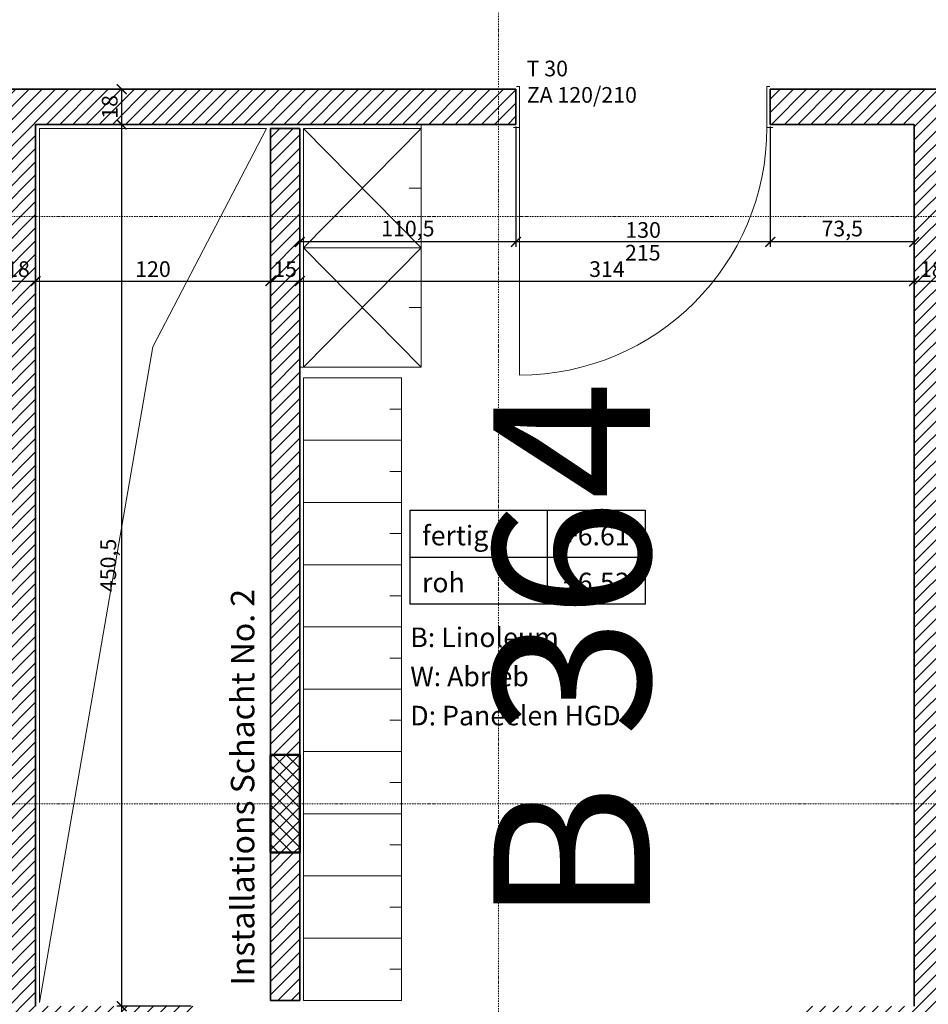
# Model space of a CAD drawing. Units: millimetres. Extents: x -7926 to 76074, y -2195 to 77810.
# Drawn here: x 24328 to 28971, y 52085 to 57116 of the extents above; entities that cross this region are included whole.
import ezdxf

# ---------------------------------------------------------------- set-up
doc = ezdxf.new("R2010")
doc.units = ezdxf.units.MM
doc.header["$LTSCALE"] = 0.5
doc.linetypes.add('STRICHPUNKT', pattern=[25.4, 12.7, -6.35, 0, -6.35])
for name, color, linetype, lineweight in [('A_ACHSENRASTER', 7, 'STRICHPUNKT', 18), ('A_ALLG_STIFT25', 7, 'Continuous', 25), ('A_BEMASSUNG', 7, 'Continuous', 18), ('A_EINRICHTUNG', 7, 'Continuous', 15), ('A_RAUMNUMMER', 254, 'Continuous', 25), ('A_TEXT18', 7, 'Continuous', 18), ('A_TEXT25', 7, 'Continuous', 25), ('A_TUEREN', 7, 'Continuous', 15), ('A_WT_BACKSTEIN', 7, 'Continuous', 35), ('A_WT_BETON', 7, 'Continuous', 50), ('A_WT_BETON_SCHRAF', 7, 'Continuous', 13), ('A_WT_SCHRAFFUR', 7, 'Continuous', 13)]:
    doc.layers.add(name, color=color, linetype=linetype, lineweight=lineweight)
doc.styles.add('ARIAL', font='arial.ttf', dxfattribs={"height": 3.5})
doc.styles.get("Standard").update_dxf_attribs({"font": 'arial.ttf'})
doc.styles.add('VERA', font='arial.ttf')
doc.dimstyles.new('Kopie von Klinik St. Urban', dxfattribs={"dimtxt": 80, "dimasz": 50, "dimexe": 25, "dimexo": 10, "dimgap": 10, "dimtad": 1, "dimlfac": 0.1, "dimtxsty": 'Standard', "dimblk": 'ARCHTICK', "dimcen": 25, "dimclrt": 256, "dimadec": 0, "dimazin": 0, "dimtfac": 1, "dimtmove": 0, "dimatfit": 3, "dimldrblk": 'ARCHTICK', "dimfxl": 1, "dimarcsym": 0})
pattern_1 = [(45, (64989.614, 13453.85), (-33.67596, 33.67596), [])]

# ---------------------------------------------------------------- blocks, each defined once
blk = doc.blocks.new('_ArchTick')
at = {"color": 0, "linetype": 'ByBlock', "const_width": 0.15}
blk.add_lwpolyline([(-0.5, -0.5), (0.5, 0.5)], dxfattribs=at)
blk = doc.blocks.new('*D74')
at = {"layer": 'A_BEMASSUNG', "color": 0, "lineweight": -2, "transparency": 16777216}
for p, q in [((24228.9, 56570.1), (24228.9, 55755.1)), ((24408.9, 56570.1), (24408.9, 55755.1)), ((24228.9, 55780.1), (24408.9, 55780.1))]:
    blk.add_line(p, q, dxfattribs=at)
at = {"layer": 'Defpoints', "color": 0, "transparency": 16777216}
for p in [(24228.9, 56580.1), (24408.9, 56580.1), (24408.9, 55780.1)]:
    blk.add_point(p, dxfattribs=at)
at = {"layer": 'A_BEMASSUNG', "color": 0, "lineweight": -2, "transparency": 16777216, "xscale": 50, "yscale": 50, "zscale": 50, "rotation": 180}
blk.add_blockref('_ArchTick', (24228.9, 55780.1), dxfattribs=at)
at = {"layer": 'A_BEMASSUNG', "color": 0, "lineweight": -2, "transparency": 16777216, "xscale": 50, "yscale": 50, "zscale": 50}
blk.add_blockref('_ArchTick', (24408.9, 55780.1), dxfattribs=at)
at = {"layer": 'A_BEMASSUNG', "transparency": 16777216, "insert": (24318.9, 55831), "char_height": 80, "attachment_point": 5}
blk.add_mtext('18', dxfattribs=at)
blk = doc.blocks.new('*D75')
at = {"layer": 'A_BEMASSUNG', "color": 0, "lineweight": -2, "transparency": 16777216}
for p, q in [((24408.9, 56570.1), (24408.9, 55755.1)), ((25608.9, 56550.1), (25608.9, 55755.1)), ((24408.9, 55780.1), (25608.9, 55780.1))]:
    blk.add_line(p, q, dxfattribs=at)
at = {"layer": 'Defpoints', "color": 0, "transparency": 16777216}
for p in [(24408.9, 56580.1), (25608.9, 56560.1), (25608.9, 55780.1)]:
    blk.add_point(p, dxfattribs=at)
at = {"layer": 'A_BEMASSUNG', "color": 0, "lineweight": -2, "transparency": 16777216, "xscale": 50, "yscale": 50, "zscale": 50, "rotation": 180}
blk.add_blockref('_ArchTick', (24408.9, 55780.1), dxfattribs=at)
at = {"layer": 'A_BEMASSUNG', "color": 0, "lineweight": -2, "transparency": 16777216, "xscale": 50, "yscale": 50, "zscale": 50}
blk.add_blockref('_ArchTick', (25608.9, 55780.1), dxfattribs=at)
at = {"layer": 'A_BEMASSUNG', "transparency": 16777216, "insert": (25008.9, 55831), "char_height": 80, "attachment_point": 5}
blk.add_mtext('120', dxfattribs=at)
blk = doc.blocks.new('*D76')
at = {"layer": 'A_BEMASSUNG', "color": 0, "lineweight": -2, "transparency": 16777216}
for p, q in [((25608.9, 56550.1), (25608.9, 55755.1)), ((25758.9, 56550.1), (25758.9, 55755.1)), ((25608.9, 55780.1), (25758.9, 55780.1))]:
    blk.add_line(p, q, dxfattribs=at)
at = {"layer": 'Defpoints', "color": 0, "transparency": 16777216}
for p in [(25608.9, 56560.1), (25758.9, 56560.1), (25758.9, 55780.1)]:
    blk.add_point(p, dxfattribs=at)
at = {"layer": 'A_BEMASSUNG', "color": 0, "lineweight": -2, "transparency": 16777216, "xscale": 50, "yscale": 50, "zscale": 50, "rotation": 180}
blk.add_blockref('_ArchTick', (25608.9, 55780.1), dxfattribs=at)
at = {"layer": 'A_BEMASSUNG', "color": 0, "lineweight": -2, "transparency": 16777216, "xscale": 50, "yscale": 50, "zscale": 50}
blk.add_blockref('_ArchTick', (25758.9, 55780.1), dxfattribs=at)
at = {"layer": 'A_BEMASSUNG', "transparency": 16777216, "insert": (25683.9, 55831), "char_height": 80, "attachment_point": 5}
blk.add_mtext('15', dxfattribs=at)
blk = doc.blocks.new('*D79')
at = {"layer": 'A_BEMASSUNG', "color": 0, "lineweight": -2, "transparency": 16777216}
for p, q in [((25758.9, 56550.1), (25758.9, 55755.1)), ((28898.9, 56570.1), (28898.9, 55755.1)), ((25758.9, 55780.1), (28898.9, 55780.1))]:
    blk.add_line(p, q, dxfattribs=at)
at = {"layer": 'Defpoints', "color": 0, "transparency": 16777216}
for p in [(25758.9, 56560.1), (28898.9, 56580.1), (28898.9, 55780.1)]:
    blk.add_point(p, dxfattribs=at)
at = {"layer": 'A_BEMASSUNG', "color": 0, "lineweight": -2, "transparency": 16777216, "xscale": 50, "yscale": 50, "zscale": 50, "rotation": 180}
blk.add_blockref('_ArchTick', (25758.9, 55780.1), dxfattribs=at)
at = {"layer": 'A_BEMASSUNG', "color": 0, "lineweight": -2, "transparency": 16777216, "xscale": 50, "yscale": 50, "zscale": 50}
blk.add_blockref('_ArchTick', (28898.9, 55780.1), dxfattribs=at)
at = {"layer": 'A_BEMASSUNG', "transparency": 16777216, "insert": (27328.9, 55831), "char_height": 80, "attachment_point": 5}
blk.add_mtext('314', dxfattribs=at)
blk = doc.blocks.new('*D80')
at = {"layer": 'A_BEMASSUNG', "color": 0, "lineweight": -2, "transparency": 16777216}
for p, q in [((25758.9, 56550.1), (25758.9, 55755.1)), ((28898.9, 56570.1), (28898.9, 55755.1)), ((25758.9, 55780.1), (28898.9, 55780.1))]:
    blk.add_line(p, q, dxfattribs=at)
at = {"layer": 'Defpoints', "color": 0, "transparency": 16777216}
for p in [(25758.9, 56560.1), (28898.9, 56580.1), (28898.9, 55780.1)]:
    blk.add_point(p, dxfattribs=at)
at = {"layer": 'A_BEMASSUNG', "color": 0, "lineweight": -2, "transparency": 16777216, "xscale": 50, "yscale": 50, "zscale": 50, "rotation": 180}
blk.add_blockref('_ArchTick', (25758.9, 55780.1), dxfattribs=at)
at = {"layer": 'A_BEMASSUNG', "color": 0, "lineweight": -2, "transparency": 16777216, "xscale": 50, "yscale": 50, "zscale": 50}
blk.add_blockref('_ArchTick', (28898.9, 55780.1), dxfattribs=at)
at = {"layer": 'A_BEMASSUNG', "transparency": 16777216, "insert": (27328.9, 55831), "char_height": 80, "attachment_point": 5}
blk.add_mtext('314', dxfattribs=at)
blk = doc.blocks.new('*D81')
at = {"layer": 'A_BEMASSUNG', "color": 0, "lineweight": -2, "transparency": 16777216}
for p, q in [((28898.9, 56570.1), (28898.9, 55755.1)), ((29078.9, 56570.1), (29078.9, 55755.1)), ((28898.9, 55780.1), (29078.9, 55780.1))]:
    blk.add_line(p, q, dxfattribs=at)
at = {"layer": 'Defpoints', "color": 0, "transparency": 16777216}
for p in [(28898.9, 56580.1), (29078.9, 56580.1), (29078.9, 55780.1)]:
    blk.add_point(p, dxfattribs=at)
at = {"layer": 'A_BEMASSUNG', "color": 0, "lineweight": -2, "transparency": 16777216, "xscale": 50, "yscale": 50, "zscale": 50, "rotation": 180}
blk.add_blockref('_ArchTick', (28898.9, 55780.1), dxfattribs=at)
at = {"layer": 'A_BEMASSUNG', "color": 0, "lineweight": -2, "transparency": 16777216, "xscale": 50, "yscale": 50, "zscale": 50}
blk.add_blockref('_ArchTick', (29078.9, 55780.1), dxfattribs=at)
at = {"layer": 'A_BEMASSUNG', "transparency": 16777216, "insert": (28988.9, 55831), "char_height": 80, "attachment_point": 5}
blk.add_mtext('18', dxfattribs=at)
blk = doc.blocks.new('*D252')
at = {"layer": 'A_BEMASSUNG', "color": 0, "lineweight": -2, "transparency": 16777216}
for p, q in [((25203.9, 52075.1), (24823.9, 52075.1)), ((24848.9, 51895.1), (24848.9, 52075.1)), ((25203.9, 51895.1), (24823.9, 51895.1))]:
    blk.add_line(p, q, dxfattribs=at)
at = {"layer": 'Defpoints', "color": 0, "transparency": 16777216}
for p in [(24848.9, 52075.1), (25213.9, 52075.1), (25213.9, 51895.1)]:
    blk.add_point(p, dxfattribs=at)
at = {"layer": 'A_BEMASSUNG', "color": 0, "lineweight": -2, "transparency": 16777216, "xscale": 50, "yscale": 50, "zscale": 50}
for p, rotation in [((24848.9, 52075.1), 90), ((24848.9, 51895.1), 270)]:
    blk.add_blockref('_ArchTick', p, dxfattribs=dict(at, rotation=rotation))
at = {"layer": 'A_BEMASSUNG', "transparency": 16777216, "insert": (24798.1, 51985.1), "char_height": 80, "attachment_point": 5, "rotation": 90}
blk.add_mtext('18', dxfattribs=at)
blk = doc.blocks.new('*D253')
at = {"layer": 'A_BEMASSUNG', "color": 0, "lineweight": -2, "transparency": 16777216}
for p, q in [((26528.9, 56580.1), (24823.9, 56580.1)), ((24848.9, 52075.1), (24848.9, 56580.1)), ((25203.9, 52075.1), (24823.9, 52075.1))]:
    blk.add_line(p, q, dxfattribs=at)
at = {"layer": 'Defpoints', "color": 0, "transparency": 16777216}
for p in [(24848.9, 56580.1), (26538.9, 56580.1), (25213.9, 52075.1)]:
    blk.add_point(p, dxfattribs=at)
at = {"layer": 'A_BEMASSUNG', "color": 0, "lineweight": -2, "transparency": 16777216, "xscale": 50, "yscale": 50, "zscale": 50}
for p, rotation in [((24848.9, 56580.1), 90), ((24848.9, 52075.1), 270)]:
    blk.add_blockref('_ArchTick', p, dxfattribs=dict(at, rotation=rotation))
at = {"layer": 'A_BEMASSUNG', "transparency": 16777216, "insert": (24790.9, 54327.6), "char_height": 80, "attachment_point": 5, "rotation": 90}
blk.add_mtext('450,5', dxfattribs=at)
blk = doc.blocks.new('*D254')
at = {"layer": 'A_BEMASSUNG', "color": 0, "lineweight": -2, "transparency": 16777216}
for p, q in [((26528.9, 56760.1), (24823.9, 56760.1)), ((24848.9, 56580.1), (24848.9, 56760.1)), ((26528.9, 56580.1), (24823.9, 56580.1))]:
    blk.add_line(p, q, dxfattribs=at)
at = {"layer": 'Defpoints', "color": 0, "transparency": 16777216}
for p in [(24848.9, 56760.1), (26538.9, 56760.1), (26538.9, 56580.1)]:
    blk.add_point(p, dxfattribs=at)
at = {"layer": 'A_BEMASSUNG', "color": 0, "lineweight": -2, "transparency": 16777216, "xscale": 50, "yscale": 50, "zscale": 50}
for p, rotation in [((24848.9, 56760.1), 90), ((24848.9, 56580.1), 270)]:
    blk.add_blockref('_ArchTick', p, dxfattribs=dict(at, rotation=rotation))
at = {"layer": 'A_BEMASSUNG', "transparency": 16777216, "insert": (24798.1, 56670.1), "char_height": 80, "attachment_point": 5, "rotation": 90}
blk.add_mtext('18', dxfattribs=at)
blk = doc.blocks.new('*D432')
at = {"layer": 'A_BEMASSUNG', "color": 0, "lineweight": -2, "transparency": 16777216}
for p, q in [((28163.9, 56570.1), (28163.9, 55955.1)), ((28898.9, 56570.1), (28898.9, 55955.1)), ((28898.9, 55980.1), (28163.9, 55980.1))]:
    blk.add_line(p, q, dxfattribs=at)
at = {"layer": 'Defpoints', "color": 0, "transparency": 16777216}
for p in [(28163.9, 56580.1), (28898.9, 56580.1), (28163.9, 55980.1)]:
    blk.add_point(p, dxfattribs=at)
at = {"layer": 'A_BEMASSUNG', "color": 0, "lineweight": -2, "transparency": 16777216, "xscale": 50, "yscale": 50, "zscale": 50, "rotation": 180}
blk.add_blockref('_ArchTick', (28163.9, 55980.1), dxfattribs=at)
at = {"layer": 'A_BEMASSUNG', "color": 0, "lineweight": -2, "transparency": 16777216, "xscale": 50, "yscale": 50, "zscale": 50}
blk.add_blockref('_ArchTick', (28898.9, 55980.1), dxfattribs=at)
at = {"layer": 'A_BEMASSUNG', "transparency": 16777216, "insert": (28531.4, 56038.2), "char_height": 80, "attachment_point": 5}
blk.add_mtext('73,5', dxfattribs=at)
blk = doc.blocks.new('*D433')
at = {"layer": 'A_BEMASSUNG', "color": 0, "lineweight": -2, "transparency": 16777216}
for p, q in [((26863.9, 56570.1), (26863.9, 55955.1)), ((28163.9, 56570.1), (28163.9, 55955.1)), ((28163.9, 55980.1), (26863.9, 55980.1))]:
    blk.add_line(p, q, dxfattribs=at)
at = {"layer": 'Defpoints', "color": 0, "transparency": 16777216}
for p in [(26863.9, 56580.1), (28163.9, 56580.1), (26863.9, 55980.1)]:
    blk.add_point(p, dxfattribs=at)
at = {"layer": 'A_BEMASSUNG', "color": 0, "lineweight": -2, "transparency": 16777216, "xscale": 50, "yscale": 50, "zscale": 50, "rotation": 180}
blk.add_blockref('_ArchTick', (26863.9, 55980.1), dxfattribs=at)
at = {"layer": 'A_BEMASSUNG', "color": 0, "lineweight": -2, "transparency": 16777216, "xscale": 50, "yscale": 50, "zscale": 50}
blk.add_blockref('_ArchTick', (28163.9, 55980.1), dxfattribs=at)
at = {"layer": 'A_BEMASSUNG', "transparency": 16777216, "insert": (27513.9, 56031), "char_height": 80, "attachment_point": 5}
blk.add_mtext('130', dxfattribs=at)
blk = doc.blocks.new('*D434')
at = {"layer": 'A_BEMASSUNG', "color": 0, "lineweight": -2, "transparency": 16777216}
for p, q in [((25758.9, 56550.1), (25758.9, 55955.1)), ((26863.9, 56570.1), (26863.9, 55955.1)), ((26863.9, 55980.1), (25758.9, 55980.1))]:
    blk.add_line(p, q, dxfattribs=at)
at = {"layer": 'Defpoints', "color": 0, "transparency": 16777216}
for p in [(25758.9, 56560.1), (26863.9, 56580.1), (25758.9, 55980.1)]:
    blk.add_point(p, dxfattribs=at)
at = {"layer": 'A_BEMASSUNG', "color": 0, "lineweight": -2, "transparency": 16777216, "xscale": 50, "yscale": 50, "zscale": 50, "rotation": 180}
blk.add_blockref('_ArchTick', (25758.9, 55980.1), dxfattribs=at)
at = {"layer": 'A_BEMASSUNG', "color": 0, "lineweight": -2, "transparency": 16777216, "xscale": 50, "yscale": 50, "zscale": 50}
blk.add_blockref('_ArchTick', (26863.9, 55980.1), dxfattribs=at)
at = {"layer": 'A_BEMASSUNG', "transparency": 16777216, "insert": (26311.4, 56038.2), "char_height": 80, "attachment_point": 5}
blk.add_mtext('110,5', dxfattribs=at)

msp = doc.modelspace()

# ---------------------------------------------------------------- hatches: boundary and pattern name
at = {"layer": 'A_WT_BETON_SCHRAF'}
h = msp.add_hatch(dxfattribs=at)
h.set_pattern_fill('NET', color=256, scale=15, angle=45, style=0)
h.set_pattern_definition([(45, (64989.614, 13453.85), (-33.67596, 33.67596), []), (135, (64989.614, 13453.85), (-33.67596, -33.67596), [])])
h.paths.add_polyline_path([(25608.932, 52860.128), (25758.932, 52860.128), (25758.932, 53360.128), (25608.932, 53360.128)])
at = {"layer": 'A_WT_SCHRAFFUR'}
h = msp.add_hatch(dxfattribs=at)
h.set_pattern_fill('LINE', color=256, scale=15, angle=45, style=0)
h.set_pattern_definition(pattern_1)
h.paths.add_polyline_path([(20818.932, 54030.128), (20638.932, 54030.128), (20638.932, 51990.128), (20818.932, 51990.128)], flags=17)
h.paths.add_polyline_path([(20818.932, 50990.128), (20638.932, 50990.128), (20638.932, 50245.128), (20818.932, 50245.128)])
h.paths.add_polyline_path([(20638.932, 55330.128), (20818.932, 55330.128), (20818.932, 56185.569), (21213.49, 56580.128), (24228.932, 56580.128), (24228.932, 51895.128), (25213.932, 51895.128), (25213.932, 52075.128), (24408.932, 52075.128), (24408.932, 56580.128), (26863.932, 56580.128), (26863.932, 56760.128), (21138.932, 56760.128), (20638.932, 56260.128)])
h.paths.add_polyline_path([(24208.932, 52910.128), (24208.932, 53030.128), (20838.932, 53030.128), (20838.932, 52910.128)], flags=17)
h.paths.add_polyline_path([(24208.932, 52750.128), (24208.932, 52870.128), (20838.932, 52870.128), (20838.932, 52750.128)], flags=17)
h = msp.add_hatch(dxfattribs=at)
h.set_pattern_fill('LINE', color=256, scale=15, angle=45, style=0)
h.set_pattern_definition(pattern_1)
h.paths.add_polyline_path([(25758.932, 56560.128), (25608.932, 56560.128), (25608.932, 53360.128), (25758.932, 53360.128)])
h.paths.add_polyline_path([(25608.932, 52105.128), (25758.932, 52105.128), (25758.932, 52860.128), (25608.932, 52860.128)])
h.paths.add_polyline_path([(29078.932, 51895.128), (29078.932, 56580.128), (32334.373, 56580.128), (32728.932, 56185.569), (32728.932, 55330.128), (32908.932, 55330.128), (32908.932, 56260.128), (32408.932, 56760.128), (28163.932, 56760.128), (28163.932, 56580.128), (28898.932, 56580.128), (28898.932, 52075.128), (28333.932, 52075.128), (28333.932, 51895.128)])

# ---------------------------------------------------------------- linework, layer by layer
at = {"layer": 'A_ACHSENRASTER'}
for p, q in [((26773.932, 72610.128), (26773.932, 30610.128)), ((7273.932, 56110.128), (46273.932, 56110.128)), ((7273.932, 53110.128), (46273.932, 53110.128))]:
    msp.add_line(p, q, dxfattribs=at)
at = {"layer": 'A_ALLG_STIFT25'}
for p, q in [((26323.932, 54610.128), (27523.932, 54610.128)), ((26323.932, 54130.128), (26323.932, 54610.128)), ((27023.932, 54610.128), (27023.932, 54130.128)), ((27523.932, 54610.128), (27523.932, 54130.128)), ((26323.932, 54370.128), (27523.932, 54370.128)), ((27523.932, 54130.128), (26323.932, 54130.128))]:
    msp.add_line(p, q, dxfattribs=at)
at = {"layer": 'A_EINRICHTUNG'}
for p, q in [((24428.932, 56560.128), (24428.932, 52095.128)), ((24428.932, 56560.128), (25588.932, 56560.128)), ((25008.932, 55443.878), (25588.932, 56560.128)), ((25778.932, 55950.128), (26378.932, 56560.128)), ((26378.932, 55950.128), (25778.932, 56560.128)), ((26378.932, 56560.128), (26378.932, 56580.128)), ((26378.932, 56255.128), (26318.932, 56255.128)), ((26378.932, 55340.128), (25778.932, 55950.128)), ((25778.932, 55340.128), (26378.932, 55950.128)), ((26378.932, 55645.128), (26318.932, 55645.128)), ((24428.932, 52095.128), (25008.932, 55443.878)), ((25778.932, 55340.128), (25758.932, 55340.128)), ((26278.932, 55126.128), (26218.932, 55126.128)), ((26278.932, 54808.128), (26218.932, 54808.128)), ((26278.932, 54490.128), (26218.932, 54490.128)), ((26278.932, 54172.128), (26218.932, 54172.128)), ((26278.932, 53854.128), (26218.932, 53854.128)), ((26278.932, 53536.128), (26218.932, 53536.128)), ((26278.932, 53218.128), (26218.932, 53218.128)), ((26278.932, 52900.128), (26218.932, 52900.128)), ((26278.932, 52582.128), (26218.932, 52582.128)), ((26278.932, 52264.128), (26218.932, 52264.128))]:
    msp.add_line(p, q, dxfattribs=at)
for points in [[(25778.932, 56560.128), (26378.932, 56560.128), (26378.932, 55950.128), (25778.932, 55950.128)], [(25778.932, 55950.128), (26378.932, 55950.128), (26378.932, 55340.128), (25778.932, 55340.128)], [(25778.932, 54967.128), (26278.932, 54967.128), (26278.932, 55285.128), (25778.932, 55285.128)], [(25778.932, 54649.128), (26278.932, 54649.128), (26278.932, 54967.128), (25778.932, 54967.128)], [(25778.932, 54331.128), (26278.932, 54331.128), (26278.932, 54649.128), (25778.932, 54649.128)], [(25778.932, 54013.128), (26278.932, 54013.128), (26278.932, 54331.128), (25778.932, 54331.128)], [(25778.932, 53695.128), (26278.932, 53695.128), (26278.932, 54013.128), (25778.932, 54013.128)], [(25778.932, 53377.128), (26278.932, 53377.128), (26278.932, 53695.128), (25778.932, 53695.128)], [(25778.932, 53059.128), (26278.932, 53059.128), (26278.932, 53377.128), (25778.932, 53377.128)], [(25778.932, 52741.128), (26278.932, 52741.128), (26278.932, 53059.128), (25778.932, 53059.128)], [(25778.932, 52423.128), (26278.932, 52423.128), (26278.932, 52741.128), (25778.932, 52741.128)], [(25778.932, 52105.128), (26278.932, 52105.128), (26278.932, 52423.128), (25778.932, 52423.128)]]:
    msp.add_lwpolyline(points, close=True, dxfattribs=at)
at = {"layer": 'A_TUEREN'}
for p, q in [((26881.432, 56775.128), (26866.432, 56775.128)), ((26881.432, 56775.128), (26881.432, 56565.128)), ((28146.432, 56775.128), (28146.432, 56565.128)), ((28146.432, 56775.128), (28161.432, 56775.128)), ((26881.432, 56565.128), (26851.432, 56565.128)), ((26881.432, 56565.128), (26881.432, 55300.128)), ((28146.432, 56565.128), (28176.432, 56565.128))]:
    msp.add_line(p, q, dxfattribs=at)
msp.add_arc((26881.432, 56565.128), 1265, 270, 0, dxfattribs=at)
at = {"layer": 'A_WT_BACKSTEIN'}
for p, q in [((21138.932, 56760.128), (26863.932, 56760.128)), ((26863.932, 56760.128), (26863.932, 56580.128)), ((32408.932, 56760.128), (28163.932, 56760.128)), ((28163.932, 56760.128), (28163.932, 56580.128)), ((24408.932, 56580.128), (24408.932, 52075.128)), ((24408.932, 56580.128), (26863.932, 56580.128)), ((25758.932, 56560.128), (25608.932, 56560.128)), ((25608.932, 56560.128), (25608.932, 53360.128)), ((25758.932, 53360.128), (25758.932, 56560.128)), ((28898.932, 56580.128), (28163.932, 56580.128)), ((28898.932, 56580.128), (28898.932, 52075.128)), ((25608.932, 53360.128), (25758.932, 53360.128)), ((25608.932, 52860.128), (25758.932, 52860.128)), ((25608.932, 52860.128), (25608.932, 52105.128)), ((25758.932, 52105.128), (25758.932, 52860.128)), ((25608.932, 52105.128), (25758.932, 52105.128))]:
    msp.add_line(p, q, dxfattribs=at)
at = {"layer": 'A_WT_BETON'}
for p, q in [((25608.932, 53360.128), (25608.932, 52860.128)), ((25608.932, 53360.128), (25758.932, 53360.128)), ((25758.932, 53360.128), (25758.932, 52860.128)), ((25608.932, 52860.128), (25758.932, 52860.128))]:
    msp.add_line(p, q, dxfattribs=at)

# ---------------------------------------------------------------- texts
at = {"layer": 'A_BEMASSUNG'}
msp.add_text('215', height=80, dxfattribs=at).set_placement((27421.299, 55885.346))
at = {"layer": 'A_RAUMNUMMER', "style": 'VERA'}
msp.add_text('B 364', height=800, rotation=90, dxfattribs=at).set_placement((27549.044, 52490.759))
at = {"layer": 'A_TEXT18'}
for s, p in [('T 30', (26918.812, 56826.189)), ('ZA 120/210', (26919.194, 56691.492))]:
    msp.add_text(s, height=80, dxfattribs=at).set_placement(p)
at = {"layer": 'A_TEXT25', "color": 7, "style": 'ARIAL'}
for s, p in [('fertig', (26383.932, 54430.128)), ('+6.61', (27103.932, 54430.128)), ('roh', (26383.932, 54190.128)), ('+6.53', (27103.932, 54190.128)), ('B: Linoleum', (26323.932, 53910.128)), ('W: Abrieb', (26323.932, 53710.128)), ('D: Paneelen HGD', (26323.932, 53510.128))]:
    msp.add_text(s, height=100, dxfattribs=at).set_placement(p)
at = {"layer": 'A_TEXT25'}
msp.add_text('Installations Schacht No. 2', height=120, rotation=90, dxfattribs=at).set_placement((25526.885, 52180.448))

# ---------------------------------------------------------------- dimensions: what is measured, and where the dimension line sits
at = {"layer": 'A_BEMASSUNG'}
for base, p1, p2, picture, middle in [((24848.932, 56760.128), (26538.932, 56580.128), (26538.932, 56760.128), '*D254', (24798.086, 56670.128)), ((24848.932, 56580.128), (25213.932, 52075.128), (26538.932, 56580.128), '*D253', (24790.855, 54327.628)), ((24848.932, 52075.128), (25213.932, 51895.128), (25213.932, 52075.128), '*D252', (24798.086, 51985.128))]:
    dim = msp.add_linear_dim(base=base, p1=p1, p2=p2, angle=90, dimstyle='Kopie von Klinik St. Urban', dxfattribs=at)
    dim.commit()
    dim.dimension.update_dxf_attribs({"geometry": picture, "text_midpoint": middle})
for base, p1, p2, picture, middle in [((24408.932, 55780.128), (24228.932, 56580.128), (24408.932, 56580.128), '*D74', (24318.932, 55830.973)), ((25608.932, 55780.128), (24408.932, 56580.128), (25608.932, 56560.128), '*D75', (25008.932, 55830.973)), ((25758.932, 55780.128), (25608.932, 56560.128), (25758.932, 56560.128), '*D76', (25683.932, 55830.973)), ((28898.932, 55780.128), (25758.932, 56560.128), (28898.932, 56580.128), '*D79', (27328.932, 55831.001)), ((28898.932, 55780.128), (25758.932, 56560.128), (28898.932, 56580.128), '*D80', (27328.932, 55831.001)), ((25758.932, 55980.128), (26863.932, 56580.128), (25758.932, 56560.128), '*D434', (26311.432, 56038.204)), ((26863.932, 55980.128), (28163.932, 56580.128), (26863.932, 56580.128), '*D433', (27513.932, 56031.001)), ((28163.932, 55980.128), (28898.932, 56580.128), (28163.932, 56580.128), '*D432', (28531.432, 56038.204)), ((29078.932, 55780.128), (28898.932, 56580.128), (29078.932, 56580.128), '*D81', (28988.932, 55830.973))]:
    dim = msp.add_linear_dim(base=base, p1=p1, p2=p2, dimstyle='Kopie von Klinik St. Urban', dxfattribs=at)
    dim.commit()
    dim.dimension.update_dxf_attribs({"geometry": picture, "text_midpoint": middle})

doc.saveas('drawing.dxf')
